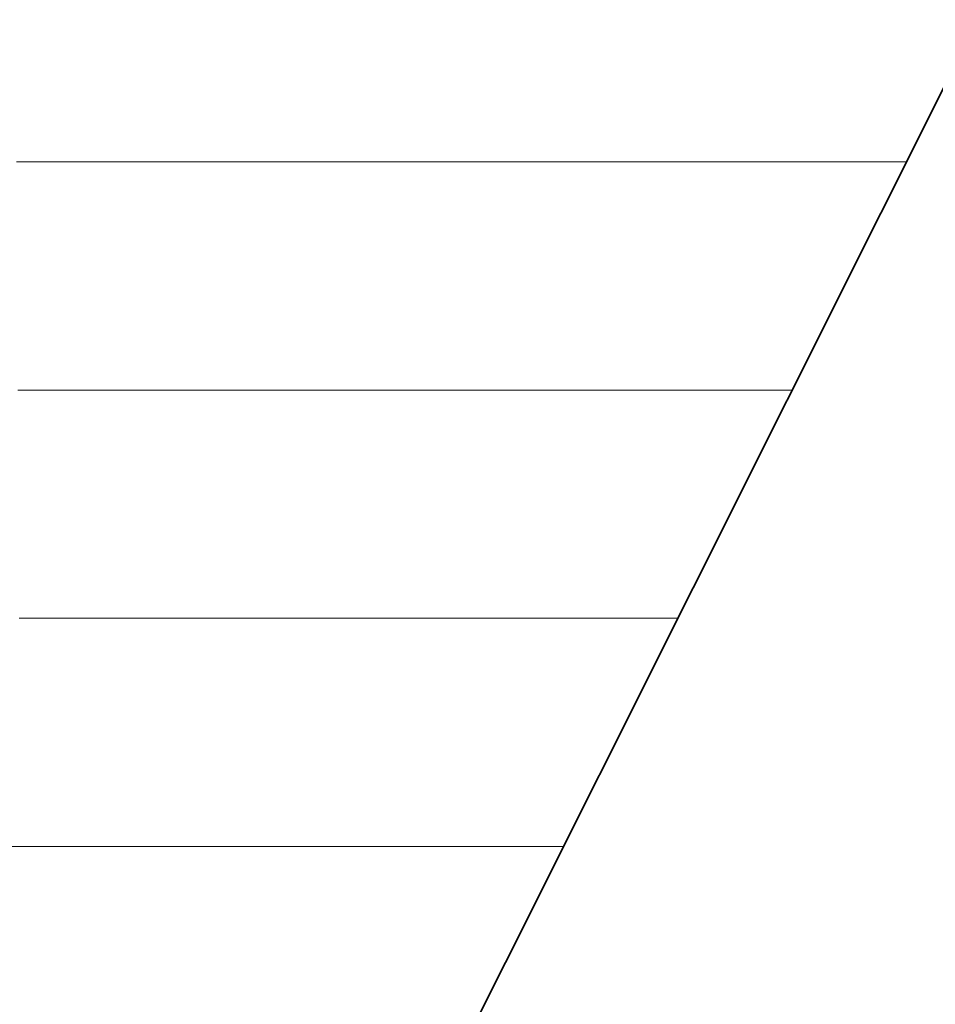
# Model space of a CAD drawing. Units: millimetres. Extents: x 0 to 24042, y 0 to 16800.
# Drawn here: x 17256 to 17313, y 872 to 933 of the extents above; entities that cross this region are included whole.
import ezdxf

# ---------------------------------------------------------------- set-up
doc = ezdxf.new("R2010")
doc.units = ezdxf.units.MM
doc.header["$MEASUREMENT"] = 0
doc.layers.add('(1) Shape lines', color=7, linetype='Continuous', lineweight=35)
doc.layers.add('(9) Sheet', color=7, linetype='Continuous', lineweight=35)

# ---------------------------------------------------------------- blocks, each defined once
blk = doc.blocks.new('HATCH_1331_876aa9ed-e995-4247-a9a3-2ca897159478')
at = {"layer": '(1) Shape lines', "color": 0, "lineweight": 9}
blk.add_line((17256.435, 882), (17255.013, 882), dxfattribs=at)
blk = doc.blocks.new('HATCH_1332_b8a15510-f662-4a37-951f-d64fbdb46e71')
at = {"layer": '(1) Shape lines', "color": 0, "lineweight": 9}
for p, q in [((17256.811, 924), (17256.195, 924)), ((17256.811, 910), (17256.275, 910)), ((17256.811, 896), (17256.355, 896)), ((17256.811, 882), (17256.435, 882))]:
    blk.add_line(p, q, dxfattribs=at)
blk = doc.blocks.new('HATCH_1337_a5520422-85dd-4aff-975e-feb7646ef076')
at = {"layer": '(1) Shape lines', "color": 0, "lineweight": 9}
for p, q in [((17256.829, 924), (17256.811, 924)), ((17256.83, 910), (17256.811, 910)), ((17256.831, 896), (17256.811, 896)), ((17256.833, 882), (17256.811, 882))]:
    blk.add_line(p, q, dxfattribs=at)
blk = doc.blocks.new('HATCH_1338_ba74369e-5326-4ad1-86d2-6791d6ca274b')
at = {"layer": '(1) Shape lines', "color": 0, "lineweight": 9}
for p, q in [((17256.838, 924), (17256.829, 924)), ((17256.838, 910), (17256.83, 910)), ((17256.838, 896), (17256.831, 896)), ((17256.838, 882), (17256.833, 882))]:
    blk.add_line(p, q, dxfattribs=at)
blk = doc.blocks.new('HATCH_1343_0983007f-2fd6-4c7c-b08a-e9d0ce863f40')
at = {"layer": '(1) Shape lines', "color": 0, "lineweight": 9}
for p, q in [((17257.246, 924), (17256.838, 924)), ((17257.273, 910), (17256.838, 910)), ((17257.3, 896), (17256.838, 896)), ((17257.327, 882), (17256.838, 882))]:
    blk.add_line(p, q, dxfattribs=at)
blk = doc.blocks.new('HATCH_1344_5d8112a4-bb6c-41ea-9bf9-6e77a0e2daa7')
at = {"layer": '(1) Shape lines', "color": 0, "lineweight": 9}
for p, q in [((17257.453, 924), (17257.246, 924)), ((17257.453, 910), (17257.273, 910)), ((17257.453, 896), (17257.3, 896)), ((17257.453, 882), (17257.327, 882))]:
    blk.add_line(p, q, dxfattribs=at)
blk = doc.blocks.new('HATCH_1347_969636a1-60cf-48b2-9ce7-f86dd1ff119a')
at = {"layer": '(1) Shape lines', "color": 0, "lineweight": 9}
for p, q in [((17257.864, 924), (17257.453, 924)), ((17257.891, 910), (17257.453, 910)), ((17257.918, 896), (17257.453, 896)), ((17257.946, 882), (17257.453, 882))]:
    blk.add_line(p, q, dxfattribs=at)
blk = doc.blocks.new('HATCH_1348_ba033e51-f36b-4977-9763-e084ce0aef93')
at = {"layer": '(1) Shape lines', "color": 0, "lineweight": 9}
for p, q in [((17258.069, 924), (17257.864, 924)), ((17258.069, 910), (17257.891, 910)), ((17258.069, 896), (17257.918, 896)), ((17258.069, 882), (17257.946, 882))]:
    blk.add_line(p, q, dxfattribs=at)
blk = doc.blocks.new('HATCH_1351_5df05405-f2c5-401d-b7ee-a07f631e42be')
at = {"layer": '(1) Shape lines', "color": 0, "lineweight": 9}
for p, q in [((17258.315, 924), (17258.069, 924)), ((17258.331, 910), (17258.069, 910)), ((17258.348, 896), (17258.069, 896)), ((17258.364, 882), (17258.069, 882))]:
    blk.add_line(p, q, dxfattribs=at)
blk = doc.blocks.new('HATCH_1352_5d498678-eceb-4f73-aef5-ba03af314079')
at = {"layer": '(1) Shape lines', "color": 0, "lineweight": 9}
for p, q in [((17258.436, 924), (17258.315, 924)), ((17258.436, 910), (17258.331, 910)), ((17258.436, 896), (17258.348, 896)), ((17258.436, 882), (17258.364, 882))]:
    blk.add_line(p, q, dxfattribs=at)
blk = doc.blocks.new('HATCH_1353_b9c8f0ac-93a5-4006-b582-d303dc10727a')
at = {"layer": '(1) Shape lines', "color": 0, "lineweight": 9}
for p, q in [((17292.531, 924), (17258.436, 924)), ((17294.777, 910), (17258.436, 910)), ((17296.743, 896), (17258.436, 896)), ((17289.733, 882), (17258.436, 882))]:
    blk.add_line(p, q, dxfattribs=at)
blk = doc.blocks.new('HATCH_1354_0e1d66e2-6ab6-489e-a821-fb83cd1a211b')
at = {"layer": '(1) Shape lines', "color": 0, "lineweight": 9}
for p, q in [((17296.954, 924), (17292.531, 924)), ((17296.954, 910), (17294.777, 910))]:
    blk.add_line(p, q, dxfattribs=at)
blk = doc.blocks.new('HATCH_1357_7d6f70f5-3fc9-4165-a7d9-e1fa4ddb3d61')
at = {"layer": '(1) Shape lines', "color": 0, "lineweight": 9}
for p, q in [((17300.52, 924), (17296.954, 924)), ((17300.698, 910), (17296.954, 910))]:
    blk.add_line(p, q, dxfattribs=at)
blk = doc.blocks.new('HATCH_1358_63b02bac-56ba-4833-8945-4ff1806361bc')
at = {"layer": '(1) Shape lines', "color": 0, "lineweight": 9}
for p, q in [((17300.774, 924), (17300.52, 924)), ((17300.774, 910), (17300.698, 910))]:
    blk.add_line(p, q, dxfattribs=at)
blk = doc.blocks.new('HATCH_1361_5e6034cf-9790-489f-bc62-5ed5d853c3d8')
at = {"layer": '(1) Shape lines', "color": 0, "lineweight": 9}
for p, q in [((17310.764, 924), (17300.774, 924)), ((17303.754, 910), (17300.774, 910))]:
    blk.add_line(p, q, dxfattribs=at)
blk = doc.blocks.new('GROUP_0_4e23419c-2f55-4819-aa8f-c6ddd3f46317')
at = {"layer": '(9) Sheet', "color": 7, "linetype": 'Continuous', "lineweight": 35, "ltscale": 40}
blk.add_lwpolyline([(16783.097, 1058.761), (16878.74, 1210.612), (16977.412, 1022.385), (17089.771, 1210.545), (17193.006, 1022.356), (17300.774, 1210.545), (17378.243, 1058.761), (17194.105, 691.026), (17088.267, 884.221), (16978.492, 691.026)], close=True, dxfattribs=at)
at = {"layer": '(1) Shape lines', "color": 154, "linetype": 'ByBlock'}
for name in ['HATCH_1358_63b02bac-56ba-4833-8945-4ff1806361bc', 'HATCH_1361_5e6034cf-9790-489f-bc62-5ed5d853c3d8', 'HATCH_1354_0e1d66e2-6ab6-489e-a821-fb83cd1a211b', 'HATCH_1357_7d6f70f5-3fc9-4165-a7d9-e1fa4ddb3d61', 'HATCH_1344_5d8112a4-bb6c-41ea-9bf9-6e77a0e2daa7', 'HATCH_1347_969636a1-60cf-48b2-9ce7-f86dd1ff119a', 'HATCH_1348_ba033e51-f36b-4977-9763-e084ce0aef93', 'HATCH_1351_5df05405-f2c5-401d-b7ee-a07f631e42be', 'HATCH_1352_5d498678-eceb-4f73-aef5-ba03af314079', 'HATCH_1353_b9c8f0ac-93a5-4006-b582-d303dc10727a', 'HATCH_1331_876aa9ed-e995-4247-a9a3-2ca897159478', 'HATCH_1332_b8a15510-f662-4a37-951f-d64fbdb46e71', 'HATCH_1337_a5520422-85dd-4aff-975e-feb7646ef076', 'HATCH_1338_ba74369e-5326-4ad1-86d2-6791d6ca274b', 'HATCH_1343_0983007f-2fd6-4c7c-b08a-e9d0ce863f40']:
    blk.add_blockref(name, (0, 0), dxfattribs=at)

msp = doc.modelspace()

# ---------------------------------------------------------------- block references
at = {"color": 7, "linetype": 'ByBlock'}
msp.add_blockref('GROUP_0_4e23419c-2f55-4819-aa8f-c6ddd3f46317', (0, 0), dxfattribs=at)

doc.saveas('drawing.dxf')
